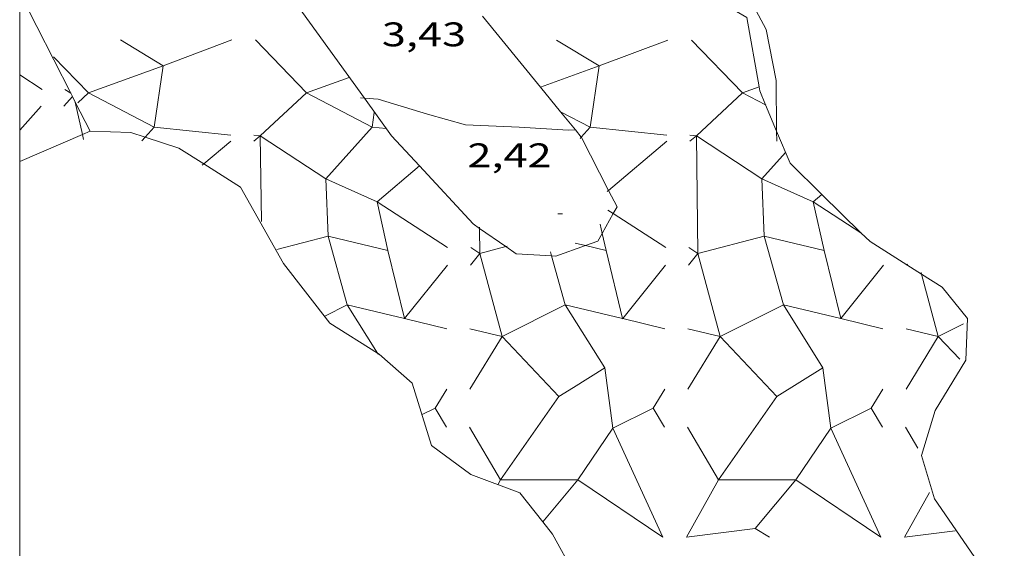
# Model space of a CAD drawing. Units: inches. Extents: x 453000 to 454000, y 4597000 to 4597502.
# Drawn here: x 453000 to 453043, y 4597340 to 4597364 of the extents above; entities that cross this region are included whole.
import ezdxf
from ezdxf.enums import TextEntityAlignment as Align

# ---------------------------------------------------------------- set-up
doc = ezdxf.new("R2010")
doc.units = ezdxf.units.IN
doc.header["$MEASUREMENT"] = 0
for name, color, linetype, lineweight in [('CORBA DE NIVELL', 7, 'Continuous', 0), ('COTA ALTIMETRICA', 7, 'Continuous', 0), ('ESCULLERA', 7, 'Continuous', 0), ('LINIA DE COSTA', 7, 'Continuous', 0), ('MARC FULL', 7, 'Continuous', 0)]:
    doc.layers.add(name, color=color, linetype=linetype, lineweight=lineweight)
doc.styles.add('Style-Arial', font='ARIAL.TTF')

# ---------------------------------------------------------------- blocks, each defined once
blk = doc.blocks.new('COTA')
at = {"color": 0, "linetype": 'ByBlock', "lineweight": -2}
blk.add_line((0, 0), (0.2, 0), dxfattribs=at)

msp = doc.modelspace()

# ---------------------------------------------------------------- linework, layer by layer
at = {"layer": 'CORBA DE NIVELL', "color": 30, "linetype": 'Continuous', "lineweight": 0, "elevation": 3.0000046512}
for points in [[(453015.0096917579, 4597360.175949593), (453015.186375198, 4597360.162634933)], [(453015.186375198, 4597360.162634933), (453015.7926925242, 4597360.116943561), (453017.966690849, 4597359.451926035), (453019.641689895, 4597358.983912599), (453022.0076927968, 4597358.882894491), (453024.1686951758, 4597358.754877896), (453024.4819028014, 4597358.764337983)]]:
    msp.add_lwpolyline(points, dxfattribs=at)
at = {"layer": 'CORBA DE NIVELL', "color": 30, "linetype": 'Continuous', "lineweight": 0, "elevation": 3.0000046512, "flags": 128}
msp.add_lwpolyline([(453024.4819028014, 4597358.764337983), (453024.4996957649, 4597358.7648754)], dxfattribs=at)
at = {"layer": 'ESCULLERA', "color": 7, "linetype": 'Continuous', "lineweight": 0}
for points, elevation in [([(453004.4406946725, 4597362.720033735), (453006.323688957, 4597361.582017679)], 3.333005167834926), ([(453023.6527244578, 4597362.719887962), (453025.5367187491, 4597361.581871902)], 1.452002251462545), ([(453029.6007358627, 4597362.719840473), (453031.8496723515, 4597360.392873139), (453029.8116639417, 4597358.498875803), (453032.6947273163, 4597356.609771836), (453032.7966752918, 4597354.083802833), (453029.8826957718, 4597353.327790552), (453030.8556461573, 4597349.671805495)], 0.8700236188597046), ([(453001.4936845276, 4597361.985054952), (453003.0316827155, 4597360.3930323)], 3.544005494273733), ([(453006.3236871509, 4597361.582005664), (453003.0316827155, 4597360.3930323)], 3.028085617586604), ([(453006.323688957, 4597361.582017679), (453006.3236871509, 4597361.582005664)], 3.028004694613628), ([(453006.323696841, 4597361.582009164), (453006.3236871509, 4597361.582005664)], 3.028085037716664), ([(453025.5367187491, 4597361.581871902), (453022.9440923556, 4597360.645447033)], 1.148001779860351), ([(453025.5367187451, 4597361.581871902), (453025.1306976225, 4597358.880870795)], 1.148001779802144), ([(453000.9906728159, 4597360.544056536), (453000, 4597361.181214938)], 1.662002577679232), ([(453014.5137203464, 4597361.070930287), (453012.6376579772, 4597360.393002336), (453015.5246607927, 4597358.880967454), (453013.4826469203, 4597356.609972355), (453015.7456473753, 4597355.59894861), (453016.2246652125, 4597353.454905499), (453016.2246475978, 4597353.454909694)], 2.172234510944691), ([(453032.5719268472, 4597360.65315773), (453031.8497195111, 4597360.392822158), (453032.8603024498, 4597359.863927544)], 0.3606104510468382), ([(453032.5987227205, 4597360.662816893), (453032.5719268472, 4597360.65315773)], 0.3590005565201864), ([(453002.2516735192, 4597360.379046714), (453002.2478637775, 4597360.381502252)], 1.362002112087794), ([(453002.3256725253, 4597360.233045924), (453002.324297831, 4597360.231503962)], 1.295002007216681), ([(453003.0316827155, 4597360.3930323), (453005.9176441877, 4597358.881042107), (453005.523404647, 4597358.441975228)], 3.225085343350656), ([(453000.9416671626, 4597359.80905577), (453000, 4597358.747030678)], 1.407002181978896), ([(453002.4466709073, 4597359.995044642), (453002.4481211482, 4597359.988506436)], 1.187001841375604), ([(453002.4481211482, 4597359.988506436), (453002.7657771248, 4597358.556399406)], 1.184374675747214), ([(453023.7917008663, 4597359.581882038), (453023.829913564, 4597359.561876366)], 1.106001714826562), ([(453023.829913564, 4597359.561876366), (453025.1306976229, 4597358.880870791)], 1.100151353252045), ([(453025.1306976229, 4597358.880870791), (453024.7406690468, 4597358.447805132)], 0.9010013969382271), ([(453010.3176720007, 4597358.530982648), (453010.5996721954, 4597358.49898046)], 2.31400358787505), ([(453029.526699735, 4597358.260836486), (453029.8116724333, 4597358.498810016)], 0.4050006278957881), ([(453029.5297118967, 4597358.530826102), (453029.8116716509, 4597358.498866997), (453029.8116724333, 4597358.498810016)], 0.434102397528477), ([(453029.8116724333, 4597358.498810016), (453029.8826729664, 4597353.327815357), (453029.8826606476, 4597353.327823376)], 0.4026893399887385), ([(453033.736710332, 4597357.768795335), (453032.6947323384, 4597356.609766397), (453034.957672957, 4597355.598807356), (453035.4366724305, 4597353.454784187)], -0.05892037902958691), ([(453008.0406583957, 4597357.202997867), (453008.1122629912, 4597357.263361609)], 2.397003716305335), ([(453018.8536477517, 4597353.590910221), (453015.7456581704, 4597355.598936914), (453017.6146679592, 4597357.174920906)], 0.9560014822636731), ([(453025.8836772955, 4597356.04786069), (453025.9474076605, 4597356.101608071)], 0.5270008170627989), ([(453037.0632448253, 4597354.238270049), (453034.9576879548, 4597355.598791142), (453035.3415227797, 4597355.921963153)], -0.7582688591648153), ([(453028.4596626467, 4597353.590837331), (453026.1534549816, 4597355.08060885)], 0.01500002347165719), ([(453020.2606566491, 4597354.475900919), (453020.2613725022, 4597354.424510473)], 0.9120014143991284), ([(453020.2613725022, 4597354.424510473), (453020.276647962, 4597353.327899017)], 0.9064952958126704), ([(453025.5736658779, 4597354.606860809), (453025.6638316434, 4597354.202679212)], 0.4050006282050163), ([(453016.2246475978, 4597353.454909694), (453013.5836120616, 4597354.083984848), (453014.4326540728, 4597351.056932097)], 1.199235166439716), ([(453025.6638316434, 4597354.202679212), (453025.8306575362, 4597353.454857073)], 0.353425459678183), ([(453035.4366724305, 4597353.454784187), (453032.7966784692, 4597354.083799397), (453033.6446153593, 4597351.056833091), (453030.8556461573, 4597349.671805495)], -0.6819968413559596), ([(453037.0856808207, 4597354.223772865), (453037.0632448253, 4597354.238270049)], -0.7620011811959557), ([(453021.412786352, 4597353.623064857), (453020.2766569822, 4597353.327889238), (453021.2495946804, 4597349.671915298)], 0.7093653047182262), ([(453021.4736611975, 4597353.638880636), (453021.412786352, 4597353.623064857)], 0.7050933941500261), ([(453025.8306575376, 4597353.454857069), (453024.9204480555, 4597353.671867956)], 0.2580004002666101), ([(453016.9581711384, 4597350.453760298), (453016.2246475978, 4597353.454909694)], 0.8092402883741351), ([(453023.3806657905, 4597353.401862131), (453023.4318653048, 4597353.219393081)], 0.4931277437717654), ([(453023.4318653048, 4597353.219393081), (453024.0386568192, 4597351.056859457)], 0.4687835856769728), ([(453029.8826628549, 4597353.327826125), (453029.8826606476, 4597353.327823376)], -0.1520002357865451), ([(453035.4366724305, 4597353.454784187), (453035.4366728388, 4597353.454783742), (453035.4366725206, 4597353.454783818)], -0.6819968348841212), ([(453035.4366725206, 4597353.454783818), (453035.4366724305, 4597353.454784187)], -0.6819968524430869), ([(453036.1701971027, 4597350.453630159), (453035.4366725206, 4597353.454783818)], -1.071760597649578), ([(453018.8456418528, 4597352.81490908), (453016.9597833381, 4597350.453375255)], 0.8750013569951989), ([(453028.451656745, 4597352.81483619), (453026.5657964523, 4597350.453300138)], -0.06600010220427066), ([(453038.0576716376, 4597352.814763308), (453036.171822996, 4597350.453241845)], -1.00600155943539), ([(453039.1096735817, 4597352.855755393), (453039.0835078367, 4597352.823246944)], -1.105001713192905), ([(453039.7146716481, 4597352.47775021), (453039.7315462807, 4597352.414361102)], -1.204001866746694), ([(453039.7315462807, 4597352.414361102), (453040.4616515185, 4597349.671740193)], -1.212360356711471), ([(453014.4326544977, 4597351.056887492), (453014.4326216719, 4597351.056939836), (453014.4326540728, 4597351.056932097)], 1.11999300054111), ([(453014.4326540728, 4597351.056932097), (453016.9581711384, 4597350.453760298)], 1.119997745566125), ([(453014.4326540728, 4597351.056932097), (453014.4326651055, 4597351.056892763), (453014.4326544977, 4597351.056887492)], 1.120451815908743), ([(453015.7617602589, 4597348.937493238), (453014.4326544977, 4597351.056887492)], 0.7662750909670827), ([(453024.0386569687, 4597351.056836032), (453021.2496341841, 4597349.671872518), (453021.2495946804, 4597349.671915298)], 0.1802660773777938), ([(453024.0386569687, 4597351.056836032), (453024.0386397172, 4597351.056863542), (453024.0386568192, 4597351.056859457)], 0.1800278626469655), ([(453024.0386568192, 4597351.056859457), (453026.5641867192, 4597350.453684592)], 0.180030356788671), ([(453024.0386568192, 4597351.056859457), (453024.0386626066, 4597351.056838832), (453024.0386569687, 4597351.056836032)], 0.1802685726721814), ([(453025.7776292039, 4597348.283811484), (453025.7776445364, 4597348.283821004), (453024.0386569687, 4597351.056836032)], -0.2837311442520298), ([(453035.3836229301, 4597348.283756067), (453035.3836414436, 4597348.283767562), (453033.6446339801, 4597351.056812957), (453036.1701971027, 4597350.453630159)], -1.223916227725176), ([(453016.9581711384, 4597350.453760298), (453016.9597833381, 4597350.453375255)], 0.808916156422473), ([(453016.9597833381, 4597350.453375255), (453016.9586209983, 4597350.451919734), (453016.9581711384, 4597350.453760298)], 0.8090419084065391), ([(453026.5641867192, 4597350.453684592), (453026.5657964523, 4597350.453300138)], -0.1310528133151387), ([(453026.5657964523, 4597350.453300138), (453026.5646358908, 4597350.451846845), (453026.5641867192, 4597350.453684592)], -0.130960226571581), ([(453036.1701971027, 4597350.453630159), (453036.171822996, 4597350.453241845)], -1.071266981814924), ([(453036.171822996, 4597350.453241845), (453036.1706507835, 4597350.451773962), (453036.1701971027, 4597350.453630159)], -1.071960662604979), ([(453041.5846574937, 4597350.229732535), (453040.4616515185, 4597349.671740193)], -1.625002518994734), ([(453019.8356220894, 4597350.007897211), (453021.2495824873, 4597349.671895286)], 0.4810007456690073), ([(453021.2495946804, 4597349.671915298), (453021.2495824873, 4597349.671895286)], 0.3067235730704851), ([(453021.2495946804, 4597349.671915298), (453021.2496217318, 4597349.671885961)], 0.3071274554822594), ([(453021.2496217318, 4597349.671885961), (453023.7465697387, 4597347.022901583)], 0.3071274554822594), ([(453030.85564443, 4597349.671804638), (453030.8556366261, 4597349.67181308)], -0.6339212709572166), ([(453030.8556366261, 4597349.67181308), (453030.8556471737, 4597349.671801676)], -0.6339212709572166), ([(453030.8556461573, 4597349.671805495), (453030.85564443, 4597349.671804638)], -0.6338927584046352), ([(453030.8556461573, 4597349.671805495), (453030.85564443, 4597349.671804638)], -0.6339213492707647), ([(453030.85564443, 4597349.671804638), (453030.8556471737, 4597349.671801676)], -0.6338928715482643), ([(453030.8556471737, 4597349.671801676), (453033.3526645069, 4597347.022742338)], -0.6339218577601355), ([(453015.7966072832, 4597348.881926115), (453015.7617602589, 4597348.937493238)], 0.7570011739153415), ([(453024.3987381805, 4597347.427776801), (453025.7776251668, 4597348.283841955), (453025.7776292039, 4597348.283811484)], -0.2393542258818141), ([(453024.3987381805, 4597347.427776801), (453025.7776292039, 4597348.283811484)], -0.2393543859332843), ([(453033.3526645069, 4597347.022742338), (453033.3526408602, 4597347.022767899), (453035.3836180565, 4597348.283792849), (453035.3836229301, 4597348.283756067)], -1.158792785892729), ([(453033.3526645069, 4597347.022742338), (453035.3836229301, 4597348.283756067)], -1.158551248256117), ([(453018.8136003751, 4597347.354900852), (453018.3035932067, 4597346.513903424)], 0.3000004650093615), ([(453023.7465696489, 4597347.022901454), (453023.7465788798, 4597347.022891661), (453024.3987381805, 4597347.427776801)], -0.2182698802544203), ([(453023.7465697387, 4597347.022901583), (453024.3987381805, 4597347.427776801)], -0.2183656922425143), ([(453021.1845817796, 4597343.36288022), (453023.7465696489, 4597347.022901454)], -0.3549681067398287), ([(453023.7465696489, 4597347.022901454), (453023.7465697387, 4597347.022901583)], -0.2183656970319579), ([(453023.7465697387, 4597347.022901583), (453023.7465696489, 4597347.022901454)], -0.2182698548024775), ([(453030.7915746123, 4597343.362827583), (453033.3526645069, 4597347.022742338)], -1.29518036585928), ([(453019.819589211, 4597345.677890619), (453021.1845704779, 4597343.36288022)], 0.0240000375197269), ([(453029.4256041042, 4597345.677817735), (453030.7915746123, 4597343.362827583)], -0.9170014217379503), ([(453021.1845704779, 4597343.36288022), (453021.1845769132, 4597343.362873267)], -0.3549999698345396), ([(453021.1845704779, 4597343.36288022), (453021.1845817796, 4597343.36288022)], -0.3550341197988018), ([(453021.1845769132, 4597343.362873267), (453021.1845817796, 4597343.36288022)], -0.3549683662131429), ([(453021.1845817796, 4597343.36288022), (453024.5926054717, 4597343.362822296)], -0.3550352264029419), ([(453024.5926054717, 4597343.362822296), (453023.0419789958, 4597341.50444915)], -0.6887311895843595), ([(453030.7915711788, 4597343.362822677), (453030.7915746123, 4597343.362827583)], -1.295180549030192), ([(453030.7915746123, 4597343.362827583), (453030.7915818049, 4597343.362815394)], -1.294998121257641), ([(453030.7915779005, 4597343.362815394), (453030.7915818049, 4597343.362815394)], -1.295111740939319), ([(453030.7915818049, 4597343.362815394), (453034.1985910716, 4597343.362781025)], -1.295112123608468), ([(453034.1985910716, 4597343.362781025), (453032.4096229006, 4597341.218759147)], -1.629031763353851), ([(453029.3755673235, 4597340.840810617), (453032.4095748954, 4597341.218788181), (453032.4096229006, 4597341.218759147)], -1.424002208048478)]:
    msp.add_lwpolyline(points, dxfattribs=dict(at, elevation=elevation))
at = {"layer": 'ESCULLERA', "color": 7, "linetype": 'Continuous', "lineweight": 0, "flags": 128}
for points, elevation in [([(453006.323688957, 4597361.582017679), (453009.341702271, 4597362.719996548)], 3.028004694929119), ([(453025.5367187451, 4597361.581871902), (453028.5537320565, 4597362.719850778)], 1.148001780127755), ([(453006.3236871509, 4597361.582005664), (453005.9176678349, 4597358.881016573), (453009.2986704059, 4597358.528990375)], 3.028003600332886), ([(453002.2478637775, 4597360.381502252), (453001.9956743746, 4597360.544048915)], 1.363609354741707), ([(453022.9440923556, 4597360.645447033), (453022.9287075581, 4597360.639890233)], 1.302087665403586), ([(453002.324297831, 4597360.231503962), (453001.9476687222, 4597359.809048135)], 1.294711069100965), ([(453003.0316827155, 4597360.3930323), (453003.031674832, 4597360.393040818), (453002.5646708162, 4597359.959043688)], 3.225005000189412), ([(453032.8603024498, 4597359.863927544), (453032.8777170225, 4597359.854813524)], 0.2486769507143317), ([(453025.1306976225, 4597358.880870795), (453028.5107001914, 4597358.528844604)], 0.9010013968218118), ([(453002.7657771248, 4597358.556399406), (453002.8126589553, 4597358.345039306)], 0.608929001133975), ([(453005.523404647, 4597358.441975228), (453005.3806703479, 4597358.283011205)], 2.773923155141361), ([(453010.5996721967, 4597358.498980463), (453010.6506436853, 4597354.73097423)], 2.2830035398365), ([(453024.7406690468, 4597358.447805132), (453024.6866931932, 4597358.387873398)], 0.8930954792315814), ([(453029.8116724333, 4597358.498810016), (453029.8117019827, 4597358.498834692)], 0.4030008321627814), ([(453008.1122629912, 4597357.263361609), (453009.2956683691, 4597358.260989984)], 2.396376110319179), ([(453025.9474076605, 4597356.101608071), (453028.5076981549, 4597358.260844211)], 0.5264664957748972), ([(453017.6146679592, 4597357.174920906), (453017.6146730249, 4597357.174925177)], 1.456002303433138), ([(453035.3415227797, 4597355.921963153), (453035.3436910197, 4597355.923788716)], -0.4109837857215639), ([(453026.1534549816, 4597355.08060885), (453025.9146711749, 4597355.234859189)], 0.3983126455711303), ([(453020.2766479641, 4597353.327899017), (453019.8726493319, 4597353.59090249)], 0.7890012237476185), ([(453024.9204480555, 4597353.671867956), (453024.4716578876, 4597353.778867886)], 0.3705209810893019), ([(453029.8826606476, 4597353.327823376), (453029.4786743346, 4597353.59081883)], -0.1518964375655939), ([(453016.2246475978, 4597353.454909694), (453016.2246426446, 4597353.45492996)], 1.198999227531802), ([(453020.2766479641, 4597353.327899017), (453019.8646434327, 4597352.814901349)], 0.7890012232237495), ([(453026.5641867192, 4597350.453684592), (453025.8306575376, 4597353.454857069)], -0.1307621470646325), ([(453029.8826606476, 4597353.327823376), (453029.4706583249, 4597352.814828457)], -0.1520003107912819), ([(453035.4366725206, 4597353.454783818), (453035.4366724305, 4597353.454784187)], -0.6820011049276083), ([(453039.0835078367, 4597352.823246944), (453039.0766732192, 4597352.814755581)], -1.105794607059583), ([(453014.4326544977, 4597351.056887492), (453013.4386389489, 4597350.562922153)], 1.120447054151189), ([(453016.9597833381, 4597350.453375255), (453018.8166205246, 4597350.009904948)], 0.8087175730716916), ([(453026.5657964523, 4597350.453300138), (453028.4226385692, 4597350.009828653)], -0.1312510928392986), ([(453036.171822996, 4597350.453241845), (453038.0286328323, 4597350.009778071)], -1.071467251880938), ([(453021.2495824873, 4597349.671895286), (453019.8366109647, 4597347.352883311)], 0.3067226442806421), ([(453021.2495824873, 4597349.671895286), (453021.2496217318, 4597349.671885961)], 0.3070053051756711), ([(453030.8556471737, 4597349.671801676), (453029.4426190201, 4597347.352817846)], -0.6338932621874847), ([(453040.4616515159, 4597349.671740193), (453039.0486317298, 4597347.352747319)], -1.57400244026212), ([(453040.4616515187, 4597349.67174019), (453041.4126453372, 4597348.66273141)], -1.574002439854667), ([(453025.7776292039, 4597348.283811484), (453026.1286111185, 4597345.634829239), (453027.9095643742, 4597346.513877746)], -0.2839332328515196), ([(453035.3836229301, 4597348.283756067), (453035.7346213622, 4597345.634761362), (453037.5155992829, 4597346.513783277)], -1.224160069030659), ([(453018.3035932067, 4597346.513903424), (453018.7965876244, 4597345.677898382)], 0.2610004045418464), ([(453021.1845769132, 4597343.362873267), (453021.1845737627, 4597343.362876676), (453021.0765721308, 4597343.169877196)], -0.3550005499855615), ([(453030.7915818049, 4597343.362815394), (453030.791588657, 4597343.362803781), (453029.3755673257, 4597340.840810617)], -1.295000111606036), ([(453023.0419789958, 4597341.50444915), (453023.0365194957, 4597341.497906124)], -0.7332833252313697), ([(453032.4096229006, 4597341.218759147), (453032.4096128917, 4597341.218747151)], -1.680614643203965), ([(453032.4096229006, 4597341.218759147), (453033.0345729953, 4597340.840782854)], -1.681010364312828)]:
    msp.add_lwpolyline(points, dxfattribs=dict(at, elevation=elevation))
at = {"layer": 'ESCULLERA', "color": 7, "linetype": 'Continuous', "lineweight": 0, "extrusion": (0.09689305145087103, -0.1048258867480122, 0.9897591980113304), "elevation": -438026.3421360811, "flags": 128}
msp.add_lwpolyline([(3453238.447478365, 3037143.318961461), (3453238.519492448, 3037140.050037176), (3453235.737290461, 3037140.042481111), (3453236.572184013, 3037136.663823946), (3453234.931752045, 3037134.720474044), (3453232.883072359, 3037135.830180406)], dxfattribs=at)
at = {"layer": 'ESCULLERA', "color": 7, "linetype": 'Continuous', "lineweight": 0, "extrusion": (0.09714890990755193, -0.1041710782848207, 0.9898032510316139), "elevation": -434900.0442756597, "flags": 128}
msp.add_lwpolyline([(3466828.716840561, 3022068.567907102), (3466828.20048462, 3022068.153700752), (3466828.60586633, 3022067.683330829)], dxfattribs=at)
at = {"layer": 'ESCULLERA', "color": 7, "linetype": 'Continuous', "lineweight": 0, "extrusion": (0.006201376030477959, 0.005178613099693845, 0.9999673619182241), "elevation": 26619.51295019536, "flags": 128}
msp.add_lwpolyline([(453001.5894525431, 4597282.054269474), (453001.8744679149, 4597282.292270872)], dxfattribs=at)
at = {"layer": 'ESCULLERA', "color": 7, "linetype": 'Continuous', "lineweight": 0, "extrusion": (0.1157241129096213, -0.02751918810616484, 0.9929001077536748), "elevation": -74089.36601884835, "flags": 128}
msp.add_lwpolyline([(4577435.82187666, 618429.327232926), (4577435.821876658, 618427.864445301)], dxfattribs=at)
at = {"layer": 'ESCULLERA', "color": 7, "linetype": 'Continuous', "lineweight": 0, "extrusion": (0.1157241129057132, -0.02751918810523549, 0.992900107754156), "elevation": -74089.1876943368, "flags": 128}
msp.add_lwpolyline([(4577438.044144341, 618419.9363412304), (4577438.044144341, 618418.4735536055)], dxfattribs=at)
at = {"layer": 'ESCULLERA', "color": 7, "linetype": 'Continuous', "lineweight": 0, "extrusion": (0.0962502055665159, -0.1042734281564515, 0.9898802705928152), "elevation": -435777.7251127003, "flags": 128}
msp.add_lwpolyline([(3451141.260673999, 3039828.814767751), (3451140.315490233, 3039828.539935716), (3451140.110709404, 3039827.581547071)], dxfattribs=at)
at = {"layer": 'ESCULLERA', "color": 7, "linetype": 'Continuous', "lineweight": 0, "extrusion": (0.09722469977365578, -0.1048571157556596, 0.9897233669209425), "elevation": -438019.6624736562, "flags": 128}
msp.add_lwpolyline([(3458015.495114566, 3031684.971064267), (3458014.549324037, 3031684.698327615), (3458014.342419581, 3031683.740252711)], dxfattribs=at)
at = {"layer": 'ESCULLERA', "color": 7, "linetype": 'Continuous', "lineweight": 0, "extrusion": (0.03692539006273359, 0.01820138996292438, 0.9991522531487045), "elevation": 100406.2350391265, "flags": 128}
msp.add_lwpolyline([(3923305.520680296, -2436885.277060128), (3923305.520680296, -2436885.908625039)], dxfattribs=at)
at = {"layer": 'ESCULLERA', "color": 7, "linetype": 'Continuous', "lineweight": 0}
for points, elevation in [([(453024.5926054717, 4597343.362822296), (453026.1285953812, 4597345.634846231), (453028.3285624179, 4597340.840822106)], -0.6887311895843595), ([(453034.1985910716, 4597343.362781025), (453035.734602804, 4597345.634781412), (453037.9345698396, 4597340.840757287)], -1.629031763353851)]:
    msp.add_lwpolyline(points, close=True, dxfattribs=dict(at, elevation=elevation))
at = {"layer": 'ESCULLERA', "color": 7, "linetype": 'Continuous', "lineweight": 0, "extrusion": (0.07102348851196721, -0.120467343237018, 0.9901733602218377), "elevation": -521655.4460372259, "flags": 128}
msp.add_lwpolyline([(2725124.48365208, 3693562.479378504), (2725124.483652081, 3693561.399612503)], dxfattribs=at)
at = {"layer": 'ESCULLERA', "color": 7, "linetype": 'Continuous', "lineweight": 0, "extrusion": (-0.02162351790610584, -0.03849587970639386, 0.9990247698225482), "elevation": -186777.3382029558, "flags": 128}
msp.add_lwpolyline([(-1856500.985847277, 4226029.388372417), (-1856500.985847276, 4226027.14617827)], dxfattribs=at)
at = {"layer": 'ESCULLERA', "color": 7, "linetype": 'Continuous', "lineweight": 0, "extrusion": (0.08327980940381846, 0.01035791568066479, 0.9964723713823762), "elevation": 85345.51315796701, "flags": 128}
msp.add_lwpolyline([(4506273.911747626, -1013409.443630895), (4506273.911747628, -1013411.695739846)], dxfattribs=at)
at = {"layer": 'ESCULLERA', "color": 7, "linetype": 'Continuous', "lineweight": 0}
for points in [[(453007.9380315311, 4597368.896410961, 4.095209701860849), (453008.7607462906, 4597368.640010129, 3.966006148886401), (453011.4587252981, 4597365.321984514, 3.370005224848001), (453015.186375198, 4597360.162634933, 2.860274566011374)], [(453025.1232919372, 4597366.673196725, 0.7837892847732494), (453025.1827563329, 4597366.607882377, 0.7780012062112002), (453027.1177482702, 4597365.149865435, 0.8600013333440001), (453029.1187477229, 4597364.668849505, 0.3280005085312001), (453030.7697485982, 4597364.446836635, 0), (453032.0347449826, 4597363.711825897, 0), (453032.5719268472, 4597360.65315773, 0)], [(453002.2478637775, 4597360.381502252, 1.039146151703407), (453000, 4597364.79283082, 3.768596410113878)], [(453002.2478637775, 4597360.381502252, 1.039146151703407), (453000, 4597364.79283082, 3.768596410113878)], [(453022.9440923556, 4597360.645447033, 3.069138757728475), (453020.3950235518, 4597363.763566311, 3.200330829408922)], [(453023.829913564, 4597359.561876366, 3.023548493826684), (453022.9440923556, 4597360.645447033, 3.069138757728475)], [(453032.5719268472, 4597360.65315773, 0), (453032.602721325, 4597360.477816573, 0), (453032.8603024498, 4597359.863927544, 0)], [(453002.324297831, 4597360.231503962, 0.9463367255784664), (453002.2478637775, 4597360.381502252, 1.039146151703407)], [(453002.324297831, 4597360.231503962, 0.9463367255784664), (453002.2478637775, 4597360.381502252, 1.039146151703407)], [(453002.4481211482, 4597359.988506436, 0.7959852726319894), (453002.324297831, 4597360.231503962, 0.9463367255784664)], [(453002.4481211482, 4597359.988506436, 0.7959852726319894), (453002.324297831, 4597360.231503962, 0.9463367255784664)], [(453015.186375198, 4597360.162634933, 2.860274566011374), (453016.3876811776, 4597358.49993654, 2.6960041798784), (453017.6146679592, 4597357.174920906, 2.548477702620346)], [(453003.1036621152, 4597358.702037646, 0), (453002.4481211482, 4597359.988506436, 0.7959852726319894)], [(453003.1036621152, 4597358.702037646, 0), (453002.4481211482, 4597359.988506436, 0.7959852726319894)], [(453032.8603024498, 4597359.863927544, 0), (453033.3480982006, 4597358.701371631, 0)], [(453024.4819028014, 4597358.764337983, 2.989992781776416), (453023.829913564, 4597359.561876366, 3.023548493826684)], [(453024.7406690468, 4597358.447805132, 2.976674945965405), (453024.4819028014, 4597358.764337983, 2.989992781776416)], [(453000, 4597357.364269176, 0), (453002.7657771248, 4597358.556399406, 0)], [(453002.7657771248, 4597358.556399406, 0), (453003.1036621152, 4597358.702037646, 0)], [(453005.523404647, 4597358.441975228, 0), (453004.9016644626, 4597358.644023914, 0), (453003.1036621152, 4597358.702037646, 0)], [(453008.1122629912, 4597357.263361609, 0), (453007.0126625305, 4597357.958006832, 0), (453005.523404647, 4597358.441975228, 0)], [(453025.9474076605, 4597356.101608071, 2.656404878371), (453024.753693632, 4597358.431872956, 2.9760046139904), (453024.7406690468, 4597358.447805132, 2.976674945965405)], [(453033.3480982006, 4597358.701371631, 0), (453033.9386992377, 4597357.2938015, 0), (453035.3415227797, 4597355.921963153, 0)], [(453015.7617602589, 4597348.937493238, 0), (453013.6666143467, 4597350.24794439, 0), (453011.6206310996, 4597352.873963987, 0), (453009.7306537165, 4597356.240983548, 0), (453008.1122629912, 4597357.263361609, 0)], [(453017.6146679592, 4597357.174920906, 2.548477702620346), (453019.9806573085, 4597354.619903261, 2.264003510105601), (453020.2613725022, 4597354.424510473, 2.258374363035285)], [(453026.1534549816, 4597355.08060885, 2.514766907847026), (453026.3186728784, 4597355.376856347, 2.5570039643728), (453025.9474076605, 4597356.101608071, 2.656404878371)], [(453035.3415227797, 4597355.921963153, 0), (453037.0632448253, 4597354.238270049, 0)], [(453025.6638316434, 4597354.202679212, 2.389597365005609), (453026.1534549816, 4597355.08060885, 2.514766907847026)], [(453020.2613725022, 4597354.424510473, 2.258374363035285), (453021.412786352, 4597353.623064857, 2.235285203473782)], [(453024.9204480555, 4597353.671867956, 2.322573004507123), (453025.4776601326, 4597353.868860388, 2.342003631036801), (453025.6638316434, 4597354.202679212, 2.389597365005609)], [(453037.0632448253, 4597354.238270049, 0), (453037.4676785243, 4597353.842769374, 0), (453039.0835078367, 4597352.823246944, 0)], [(453021.412786352, 4597353.623064857, 2.235285203473782), (453021.8756502385, 4597353.300886839, 2.226003451190401), (453023.4318653048, 4597353.219393081, 2.271669158855375)], [(453023.4318653048, 4597353.219393081, 2.271669158855375), (453023.6136522425, 4597353.20987351, 2.277003530260801), (453024.9204480555, 4597353.671867956, 2.322573004507123)], [(453039.0835078367, 4597352.823246944, 0), (453039.7315462807, 4597352.414361102, 0)], [(453039.7315462807, 4597352.414361102, 0), (453040.6406682533, 4597351.840742195, 0), (453041.7616594902, 4597350.456731544, 0), (453041.6796455007, 4597348.629729332, 0), (453040.333626539, 4597346.405736098, 0), (453039.7376106448, 4597344.432737561, 0), (453040.3085970531, 4597342.52473027, 0), (453042.5325759023, 4597339.282708368, 0), (453043.3785605365, 4597337.084698542, 0), (453042.7325468865, 4597335.41770086, 0), (453041.4545371204, 4597334.391708965, 0), (453037.0845241842, 4597333.579740863, 0), (453033.639506354, 4597331.933764451, 0), (453030.8384971023, 4597331.286784701, 0), (453029.9285106769, 4597333.261794668, 0), (453029.5990406967, 4597334.004543129, 0)], [(453023.0419789958, 4597341.50444915, 0), (453022.0275707139, 4597342.788869387, 0), (453019.8755734931, 4597343.594886965, 0), (453018.1465805321, 4597344.87590207, 0), (453017.284599978, 4597347.614912857, 0), (453015.8426073936, 4597348.886925771, 0), (453015.7617602589, 4597348.937493238, 0)], [(453024.4298077013, 4597339.235987443, 0), (453023.4665591204, 4597340.966855644, 0), (453023.0419789958, 4597341.50444915, 0)]]:
    msp.add_polyline3d(points, dxfattribs=at)
at = {"layer": 'LINIA DE COSTA', "color": 5, "linetype": 'Continuous', "lineweight": 0}
msp.add_lwpolyline([(453030.6437671212, 4597366.913841415), (453031.9867536793, 4597364.867828052), (453032.8897422791, 4597363.180818586), (453033.3297258817, 4597360.929811759), (453033.3480982006, 4597358.701371631)], dxfattribs=at)
at = {"layer": 'LINIA DE COSTA', "color": 5, "linetype": 'Continuous', "lineweight": 0, "flags": 128}
msp.add_lwpolyline([(453033.3480982006, 4597358.701371631), (453033.3517056875, 4597358.263807459)], dxfattribs=at)
at = {"layer": 'MARC FULL', "color": 0, "linetype": 'Continuous'}
msp.add_lwpolyline([(453000, 4597000), (453000, 4597500)], dxfattribs=at)

# ---------------------------------------------------------------- block references
at = {"layer": 'COTA ALTIMETRICA', "color": 7, "linetype": 'Continuous', "lineweight": 0, "xscale": 1.000001550400009, "yscale": 1.000001550399986, "zscale": 1.0000015504, "rotation": 359.9995652666707}
msp.add_blockref('COTA', (453023.7086664343, 4597355.060875659, 2.4240037581696), dxfattribs=at)

# ---------------------------------------------------------------- texts
at = {"layer": 'COTA ALTIMETRICA', "color": 7, "linetype": 'Continuous', "lineweight": 0, "style": 'Style-Arial', "width": 1.333331428571429}
for s, p in [('3,43', (453015.9557183924, 4597363.492947557, 3.432005320972801)), ('2,42', (453019.7236838306, 4597358.167910713, 2.4240037581696))]:
    msp.add_text(s, height=1.05000162792, rotation=359.99956526667, dxfattribs=at).set_placement(p, align=Align.TOP_LEFT)

doc.saveas('drawing.dxf')
